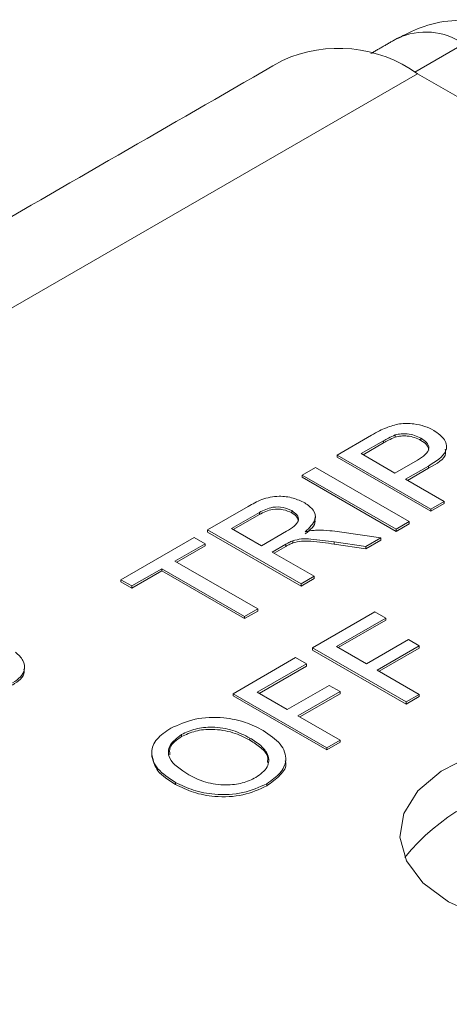
# Model space of a CAD drawing. Extents: x 0 to 39.6, y -0.4 to 12.
# Drawn here: x 38.5 to 38.7, y 9.8 to 10.1 of the extents above; entities that cross this region are included whole.
import ezdxf

# ---------------------------------------------------------------- set-up
doc = ezdxf.new("R2010")
doc.units = 0
doc.header["$MEASUREMENT"] = 0
doc.layers.get('0').update_dxf_attribs({"linetype": 'CONTINUOUS'})

msp = doc.modelspace()

# ---------------------------------------------------------------- linework, layer by layer
at = {"color": 7, "linetype": 'Continuous', "lineweight": 15}
for p, q in [((38.6823273145508, 10.1129580505782), (38.70078657637904, 10.12361435560582)), ((38.68337336324053, 10.11236296231785), (37.74999240883528, 9.573533606645025)), ((39.23668442929574, 9.79294328292322), (38.68337336324053, 10.11236296231785)), ((38.67493144489497, 9.975931462211726), (38.67493144489497, 9.975114952606653)), ((38.65303976612488, 9.968363511753388), (38.66602885651721, 9.975861954028051)), ((38.67054745706604, 9.973760454020034), (38.66210522759709, 9.968886858685003)), ((38.67054745706604, 9.972943944414958), (38.66281241106165, 9.968478597404207)), ((38.67054745706604, 9.973760454020034), (38.67054745706604, 9.972943944414958)), ((38.6846484505989, 9.974713123247206), (38.6846484505989, 9.973896613642133)), ((38.66210522759709, 9.968886858685003), (38.67479688402897, 9.96156012138087)), ((38.65303976612488, 9.968363511753388), (38.65303976612488, 9.967547002148315)), ((38.68839510216424, 9.947953310701212), (38.65303976612488, 9.968363511753388)), ((38.68839510216424, 9.947136801096136), (38.65303976612488, 9.967547002148315)), ((38.67479688402897, 9.96156012138087), (38.68332410203718, 9.966482779555282)), ((38.63989480291436, 9.960775086016138), (38.64488081450216, 9.963653449238091)), ((38.64488081450216, 9.963653449238091), (38.68023615054151, 9.943243248185915)), ((38.68753811278759, 9.964205443599415), (38.67887633391338, 9.959205105090529)), ((38.68753811278759, 9.963388933994338), (38.67958351737794, 9.958796843809733)), ((38.68753811278759, 9.964205443599415), (38.68753811278759, 9.963388933994338)), ((38.67525013895372, 9.940364884963962), (38.63989480291436, 9.960775086016138)), ((38.63989480291436, 9.960775086016138), (38.63989480291436, 9.959958576411061)), ((38.67525013895372, 9.93954837535889), (38.63989480291436, 9.959958576411061)), ((38.67887633391338, 9.959205105090529), (38.69338111375203, 9.950831673923169)), ((38.69338111375203, 9.950831673923169), (38.68839510216424, 9.947953310701212)), ((38.69338111375203, 9.950015164318092), (38.68839510216424, 9.947136801096136)), ((38.69338111375203, 9.950831673923169), (38.69338111375203, 9.950015164318092)), ((38.60408621195026, 9.940103226465464), (38.61942666921338, 9.948959083941237)), ((38.62369025229053, 9.946710365480456), (38.61315167342247, 9.94062657339708)), ((38.62369025229053, 9.946710365480456), (38.62369025229053, 9.94589385587538)), ((38.63593575778171, 9.94736048552054), (38.63593575778171, 9.946543975915464)), ((38.68839510216424, 9.947953310701212), (38.68839510216424, 9.947136801096136)), ((38.62369025229053, 9.94589385587538), (38.61385890874093, 9.940218342050901)), ((38.68023615054151, 9.943243248185915), (38.67525013895372, 9.940364884963962)), ((38.68023615054151, 9.943243248185915), (38.68023615054151, 9.942426738580842)), ((38.63944154798961, 9.919693025413288), (38.60408621195026, 9.940103226465464)), ((38.60408621195026, 9.940103226465464), (38.60408621195026, 9.939286716860387)), ((38.63944154798961, 9.918876515808215), (38.60408621195026, 9.939286716860387)), ((38.61315167342247, 9.94062657339708), (38.6244835132262, 9.93408484152306)), ((38.6244835132262, 9.93408484152306), (38.63395265729643, 9.939551262038762)), ((38.65397464005673, 9.939350909638527), (38.66953464672511, 9.937065401531864)), ((38.68023615054151, 9.942426738580842), (38.67525013895372, 9.93954837535889)), ((38.67525013895372, 9.940364884963962), (38.67525013895372, 9.93954837535889)), ((38.57145050916717, 9.921263036273515), (38.59910020036245, 9.93722486324351)), ((38.59910020036245, 9.93722486324351), (38.60317965024687, 9.934869846953173)), ((38.63628986805298, 9.936002363367045), (38.63628986805298, 9.93518585376197)), ((38.66381915449649, 9.933765918099766), (38.65194901937485, 9.935532210252138)), ((38.65194901937485, 9.935532210252138), (38.65194901937485, 9.934715700647065)), ((38.66953464672511, 9.937065401531864), (38.66381915449649, 9.933765918099766)), ((38.66953464672511, 9.936248891926788), (38.66381915449649, 9.932949408494691)), ((38.66953464672511, 9.937065401531864), (38.66953464672511, 9.936248891926788)), ((38.60317965024687, 9.934869846953173), (38.59184781044312, 9.92832811507915)), ((38.60317965024687, 9.934053337348097), (38.59255504576158, 9.927919883732972)), ((38.60317965024687, 9.934869846953173), (38.60317965024687, 9.934053337348097)), ((38.63366937945019, 9.93467769663835), (38.62856296311062, 9.931729825232718)), ((38.62856296311062, 9.931729825232718), (38.64442755957742, 9.92257138863524)), ((38.63366937945019, 9.933861187033273), (38.62927019842908, 9.93132159388654)), ((38.63366937945019, 9.93467769663835), (38.63366937945019, 9.933861187033273)), ((38.66381915449649, 9.932949408494691), (38.65194901937485, 9.934715700647065)), ((38.66381915449649, 9.933765918099766), (38.66381915449649, 9.932949408494691)), ((38.59184781044312, 9.92832811507915), (38.62312369659806, 9.910272930317312)), ((38.58686179885533, 9.925449751857197), (38.57552995905158, 9.918908019983178)), ((38.58686179885533, 9.92463324225212), (38.57552995905158, 9.918091510378101)), ((38.61813768501027, 9.90739456709536), (38.58686179885533, 9.925449751857197)), ((38.58686179885533, 9.925449751857197), (38.58686179885533, 9.92463324225212)), ((38.61813768501027, 9.906578057490284), (38.58686179885533, 9.92463324225212)), ((38.57552995905158, 9.918908019983178), (38.57145050916717, 9.921263036273515)), ((38.57145050916717, 9.921263036273515), (38.57145050916717, 9.920446526668442)), ((38.57552995905158, 9.918091510378101), (38.57145050916717, 9.920446526668442)), ((38.64442755957742, 9.92257138863524), (38.63944154798961, 9.919693025413288)), ((38.64442755957742, 9.921754879030168), (38.63944154798961, 9.918876515808215)), ((38.64442755957742, 9.92257138863524), (38.64442755957742, 9.921754879030168)), ((38.57552995905158, 9.918908019983178), (38.57552995905158, 9.918091510378101)), ((38.63944154798961, 9.919693025413288), (38.63944154798961, 9.918876515808215)), ((38.62312369659806, 9.910272930317312), (38.61813768501027, 9.90739456709536)), ((38.62312369659806, 9.909456420712239), (38.61813768501027, 9.906578057490284)), ((38.62312369659806, 9.910272930317312), (38.62312369659806, 9.909456420712239)), ((38.64370222724846, 9.895514804283494), (38.66727246855933, 9.909121614963151)), ((38.66727246855933, 9.909121614963151), (38.67135202215154, 9.906766538803573)), ((38.61813768501027, 9.90739456709536), (38.61813768501027, 9.906578057490284)), ((38.67135202215154, 9.906766538803573), (38.65276779242847, 9.896038091345872)), ((38.67135202215154, 9.9059500291985), (38.65347502774693, 9.895629859999694)), ((38.67135202215154, 9.906766538803573), (38.67135202215154, 9.9059500291985)), ((38.66409963223221, 9.889496359471853), (38.679964228699, 9.89865479606933)), ((38.679964228699, 9.89865479606933), (38.68404367858341, 9.896299779778987)), ((38.67905756328782, 9.875104603231321), (38.64370222724846, 9.895514804283494)), ((38.64370222724846, 9.895514804283494), (38.64370222724846, 9.89469829467842)), ((38.67905756328782, 9.874288093626244), (38.64370222724846, 9.89469829467842)), ((38.65276779242847, 9.896038091345872), (38.66409963223221, 9.889496359471853)), ((38.68404367858341, 9.896299779778987), (38.66817908211663, 9.887141343181511)), ((38.68404367858341, 9.895483270173912), (38.66888631743508, 9.886733111835333)), ((38.68404367858341, 9.896299779778987), (38.68404367858341, 9.895483270173912)), ((38.61378620957555, 9.878244654886387), (38.63735639903252, 9.891851435631427)), ((38.63735639903252, 9.891851435631427), (38.64143595262473, 9.889496359471853)), ((38.64143595262473, 9.889496359471853), (38.62285177475556, 9.87876794194877)), ((38.64143595262473, 9.888679849866776), (38.62355895822012, 9.87835968066797)), ((38.64143595262473, 9.889496359471853), (38.64143595262473, 9.888679849866776)), ((38.66817908211663, 9.887141343181511), (38.68404357487563, 9.877982966453274)), ((38.6341836145593, 9.872226210074746), (38.65004815917219, 9.881384616737606)), ((38.65004815917219, 9.881384616737606), (38.65412760905661, 9.879029600447266)), ((38.61378620957555, 9.878244654886387), (38.61378620957555, 9.877428145281314)), ((38.64914154561491, 9.857834453834215), (38.61378620957555, 9.878244654886387)), ((38.64914154561491, 9.857017944229138), (38.61378620957555, 9.877428145281314)), ((38.62285177475556, 9.87876794194877), (38.6341836145593, 9.872226210074746)), ((38.65412760905661, 9.879029600447266), (38.63826306444371, 9.869871193784405)), ((38.65412760905661, 9.878213090842191), (38.63897024790827, 9.869462932503607)), ((38.65412760905661, 9.879029600447266), (38.65412760905661, 9.878213090842191)), ((38.68404357487563, 9.877982966453274), (38.67905756328782, 9.875104603231321)), ((38.68404357487563, 9.877166456848197), (38.67905756328782, 9.874288093626244)), ((38.68404357487563, 9.877982966453274), (38.68404357487563, 9.877166456848197)), ((38.67905756328782, 9.875104603231321), (38.67905756328782, 9.874288093626244)), ((38.63826306444371, 9.869871193784405), (38.65412755720271, 9.860712817056166)), ((38.59434504232973, 9.86283473247386), (38.59434504232973, 9.862018222868784)), ((38.62015334974368, 9.861485519358162), (38.62015334974368, 9.860669009753089)), ((38.65412755720271, 9.860712817056166), (38.64914154561491, 9.857834453834215)), ((38.65412755720271, 9.860712817056166), (38.65412755720271, 9.859896307451091)), ((38.65412755720271, 9.859896307451091), (38.64914154561491, 9.857017944229138)), ((38.64914154561491, 9.857834453834215), (38.64914154561491, 9.857017944229138)), ((38.59204324778569, 9.844742788000762), (38.59204324778569, 9.843926278395683)), ((38.62647786600743, 9.844227613219937), (38.62647786600743, 9.843411103614862))]:
    msp.add_line(p, q, dxfattribs=at)
at = {"color": 7, "linetype": 'Continuous', "lineweight": 15, "flags": 128}
for points in [[(38.7040691874088, 9.855012474476604), (38.6923174865908, 9.84903144793783), (38.68351150202551, 9.84155117597647), (38.67820456666134, 9.833041721903584), (38.67673020477193, 9.824037718001883), (38.67918102741959, 9.815104868687861), (38.68540302852647, 9.806804567792987), (38.69500522969964, 9.799658276367921)], [(38.69500522969964, 9.799658276367921), (38.70738431083277, 9.79411504362168)]]:
    msp.add_lwpolyline(points, dxfattribs=at)
at = {"color": 7, "linetype": 'Continuous', "lineweight": 15}
for centre, radius, start, end in [((38.68639491551212, 10.10275604386689), 0.0253414496646755, 55.39539306365439, 114.6399091125515), ((38.65349541289234, 10.07065700570572), 0.0513037886899396, 54.38236712376308, 114.3070185737783), ((38.74027289623342, 9.76659022546572), 0.0792886984231157, 57.05430605568333, 141.0882286239385)]:
    msp.add_arc(centre, radius, start, end, dxfattribs=at)
for points, knots in [([(38.72547276543451, 10.1262236713942), (38.72421736566039, 10.12701168920728), (38.71915092882579, 10.13019190522837), (38.70904302508098, 10.13251694455181), (38.69635255055365, 10.13287540669814), (38.68505727609752, 10.13053580575237), (38.67868979248079, 10.12712176647151), (38.67591433553661, 10.12563365600273)], [0, 0, 0, 0, 0.0854638380805713, 0.3449077705797618, 0.5837509000550726, 0.818565460943334, 1, 1, 1, 1]), ([(38.67160273574966, 9.97869532551871), (38.67319661521379, 9.979255315013418), (38.67637778763474, 9.980372979916368), (38.68172929456218, 9.980319880760387), (38.68619630628467, 9.979322012884953), (38.68839377017867, 9.978222942626914), (38.68949290104443, 9.977673207977098)], [0, 0, 0, 0, 0.2800549568011471, 0.5589526215615959, 0.7793962448140089, 1, 1, 1, 1]), ([(38.66602885651721, 9.975861954028051), (38.66701554207568, 9.976426680751345), (38.66877715587225, 9.977434935487118), (38.67073950478165, 9.978310269086315), (38.67160273574966, 9.97869532551871)], [0, 0, 0, 0, 0.5601032192168953, 1, 1, 1, 1]), ([(38.67493144489497, 9.975931462211726), (38.67406196333691, 9.975560890961756), (38.6725081897707, 9.97489867586673), (38.67114695412067, 9.974108467108707), (38.67054745706604, 9.973760454020034)], [0, 0, 0, 0, 0.5595934806611988, 0.9999999999999998, 0.9999999999999998, 0.9999999999999998, 0.9999999999999998]), ([(38.6846484505989, 9.974713123247206), (38.68389669263319, 9.975095414125324), (38.68239437077142, 9.975859388662276), (38.67972387420537, 9.976395920084851), (38.67711129390718, 9.976463640111746), (38.67565780323794, 9.976108791859536), (38.67493144489497, 9.975931462211726)], [0, 0, 0, 0, 0.2802578246581214, 0.5600704962547366, 0.7801523792854907, 1, 1, 1, 1]), ([(38.68949290104443, 9.977673207977098), (38.69107423640487, 9.97654361994622), (38.69422684375605, 9.974291632405162), (38.69481109579571, 9.968741940891157), (38.69029969789433, 9.965927972490743), (38.68753811278759, 9.964205443599415)], [0, 0, 0, 0, 0.2807561252653727, 0.5597255626749293, 0.9999999999999998, 0.9999999999999998, 0.9999999999999998, 0.9999999999999998]), ([(38.67493144489497, 9.975114952606653), (38.67406196333691, 9.974744381356677), (38.6725081897707, 9.974082166261653), (38.67114695412067, 9.97329195750363), (38.67054745706604, 9.972943944414958)], [0, 0, 0, 0, 0.5595934806611988, 0.9999999999999998, 0.9999999999999998, 0.9999999999999998, 0.9999999999999998]), ([(38.6846484505989, 9.973896613642133), (38.68389669263319, 9.974278904520247), (38.68239437077142, 9.975042879057199), (38.67972387420537, 9.975579410479774), (38.67711129390718, 9.975647130506667), (38.67565780323794, 9.975292282254465), (38.67493144489497, 9.975114952606653)], [0, 0, 0, 0, 0.2802578246581214, 0.5600704962547366, 0.7801523792854907, 1, 1, 1, 1]), ([(38.68332410203718, 9.966482779555282), (38.68436998034907, 9.967130119057806), (38.686450416258, 9.968417791180855), (38.68807519760692, 9.970832973104512), (38.68703106400755, 9.97313589380597), (38.68544392017812, 9.97418654262972), (38.6846484505989, 9.974713123247206)], [0, 0, 0, 0, 0.2813968219610594, 0.559747770282965, 0.7793474986760999, 1, 1, 1, 1]), ([(38.68764119833734, 9.970229353489685), (38.68746566262473, 9.970923743092113), (38.68711248134178, 9.972320868537391), (38.68547305874359, 9.973369277588766), (38.6846484505989, 9.973896613642133)], [0, 0, 0, 0, 0.4970130669191024, 1, 1, 1, 1]), ([(38.69380942695172, 9.970565998207007), (38.69391724749013, 9.97003510533986), (38.69448679239347, 9.967230747921889), (38.69064920586176, 9.965109007645761), (38.68753811278759, 9.963388933994338)], [0, 0, 0, 0, 0.1893099872881506, 1, 1, 1, 1]), ([(38.61942666921338, 9.948959083941237), (38.6210742216409, 9.949889843533938), (38.62434545930257, 9.951737879312798), (38.63062795379536, 9.95314530355757), (38.63660433584411, 9.952283222128967), (38.6394108655926, 9.950961593775379), (38.64081552073197, 9.950300124906143)], [0, 0, 0, 0, 0.2816758638077269, 0.5592712430132935, 0.7794172985667512, 1, 1, 1, 1]), ([(38.64081552073197, 9.950300124906143), (38.64204937900105, 9.94941917143736), (38.6445148410867, 9.9476588741399), (38.64533397698778, 9.943422675766723), (38.64260806950481, 9.940925441568968), (38.64094297761391, 9.939400032347145)], [0, 0, 0, 0, 0.2805097427975676, 0.5605069503154936, 1, 1, 1, 1]), ([(38.63593575778171, 9.94736048552054), (38.63490362469106, 9.947831921513359), (38.63284241479167, 9.948773397514977), (38.6278349924394, 9.94882659691779), (38.6252629877203, 9.94751337653532), (38.62369025229053, 9.946710365480456)], [0, 0, 0, 0, 0.280405498911278, 0.5599806802369794, 1, 1, 1, 1]), ([(38.63593575778171, 9.946543975915464), (38.63490362469106, 9.947015411908286), (38.63284241479167, 9.947956887909903), (38.6278349924394, 9.948010087312714), (38.6252629877203, 9.946696866930246), (38.62369025229053, 9.945893855875383)], [0, 0, 0, 0, 0.280405498911278, 0.5599806802369794, 1, 1, 1, 1]), ([(38.63395265729643, 9.939551262038762), (38.63496238267926, 9.940156786080603), (38.63697112261257, 9.941361410965857), (38.63880130586056, 9.943571148656751), (38.63809884952794, 9.945808610533614), (38.63665747372243, 9.946842702158825), (38.63593575778171, 9.94736048552054)], [0, 0, 0, 0, 0.2815844980474894, 0.5601820410260873, 0.7797773274757498, 0.9999999999999998, 0.9999999999999998, 0.9999999999999998, 0.9999999999999998]), ([(38.63833451911553, 9.943260268027206), (38.63825839202538, 9.943828953253963), (38.63809225267968, 9.945070048786471), (38.63669355499598, 9.94602603456841), (38.63593575778171, 9.946543975915464)], [0, 0, 0, 0, 0.4582122905596095, 1, 1, 1, 1]), ([(38.6445236967048, 9.944224222605477), (38.64460166206389, 9.943936209321254), (38.64515285416877, 9.941900040307075), (38.64288771553134, 9.940115576563233), (38.64094297761391, 9.938583522742071)], [0, 0, 0, 0, 0.141448613654354, 1, 1, 1, 1]), ([(38.64094297761391, 9.939400032347145), (38.64176292045676, 9.939557973105451), (38.64322672306994, 9.939839936777368), (38.64475916362223, 9.93993761858021), (38.64543321408039, 9.939980584334322)], [0, 0, 0, 0, 0.5601457706527333, 1, 1, 1, 1]), ([(38.64543321408039, 9.939980584334318), (38.64704933532599, 9.939957296117225), (38.64993623024619, 9.939915696122284), (38.65274031732093, 9.939523534218619), (38.65397464005673, 9.939350909638527)], [0, 0, 0, 0, 0.5598129790899027, 0.9999999999999998, 0.9999999999999998, 0.9999999999999998, 0.9999999999999998]), ([(38.63628986805298, 9.936002363367045), (38.6357741627681, 9.935772567188398), (38.63485301020723, 9.935362105351686), (38.63403113124066, 9.934886871734541), (38.63366937945019, 9.93467769663835)], [0, 0, 0, 0, 0.5598478545274351, 1, 1, 1, 1]), ([(38.63628986805298, 9.93518585376197), (38.6357741627681, 9.93495605758332), (38.63485301020723, 9.934545595746611), (38.63403113124066, 9.934070362129464), (38.63366937945019, 9.933861187033273)], [0, 0, 0, 0, 0.5598478545274351, 1, 1, 1, 1]), ([(38.65194901937485, 9.935532210252138), (38.64905332583866, 9.935951709672427), (38.64502232314425, 9.936535681447182), (38.63956861700251, 9.936834848650834), (38.63738178490587, 9.936279604694501), (38.63628986805298, 9.936002363367045)], [0, 0, 0, 0, 0.5608328054328674, 0.780717476333905, 1, 1, 1, 1]), ([(38.65194901937485, 9.934715700647065), (38.64905332583866, 9.93513520006735), (38.64502232314425, 9.935719171842106), (38.63956861700251, 9.93601833904576), (38.63738178490587, 9.935463095089425), (38.63628986805298, 9.93518585376197)], [0, 0, 0, 0, 0.5608328054328674, 0.780717476333905, 1, 1, 1, 1]), ([(38.53167473200841, 9.893942009503768), (38.53277566423598, 9.892920611652908), (38.53497394481225, 9.890881140920804), (38.53540278488345, 9.887450322802671), (38.53378853255396, 9.88446321796929), (38.53165274416988, 9.883036293855085), (38.53058403711227, 9.882322288721014)], [0, 0, 0, 0, 0.2802182736391602, 0.5595243491126359, 0.7795945327177709, 1, 1, 1, 1]), ([(38.53484896839078, 9.88748459049296), (38.53492894463795, 9.887126746016214), (38.53521712669321, 9.885837308709323), (38.5337039225929, 9.88364273177896), (38.53162452654119, 9.882218458049113), (38.53058403711227, 9.881505779115937)], [0, 0, 0, 0, 0.1610135506938774, 0.5801874631883793, 1, 1, 1, 1]), ([(38.59023728021687, 9.86517340446261), (38.59314453019631, 9.866499686483134), (38.59895307982651, 9.869149535995337), (38.60967802861149, 9.869569334883217), (38.61864292541482, 9.86763705339061), (38.62299614180383, 9.865441993390608), (38.6251747256901, 9.864343467170439)], [0, 0, 0, 0, 0.2795735690488641, 0.558574929091407, 0.779087125348701, 1, 1, 1, 1]), ([(38.59204324778569, 9.844742788000762), (38.58955970150991, 9.84637363159851), (38.58460634073954, 9.849626301693085), (38.58232342395606, 9.855724042386205), (38.58450112431334, 9.861276821241312), (38.58832391983511, 9.863873654580416), (38.59023728021687, 9.86517340446261)], [0, 0, 0, 0, 0.2805797221851074, 0.5596080904106927, 0.7795779482689984, 1, 1, 1, 1]), ([(38.62015334974368, 9.861485519358162), (38.61810327020871, 9.862529358456761), (38.61401419993003, 9.864611390573565), (38.60649648287915, 9.865893368225853), (38.59936409608807, 9.865183730635565), (38.59601836573246, 9.863617874832197), (38.59434504232973, 9.86283473247386)], [0, 0, 0, 0, 0.2807961734027833, 0.5600735324872065, 0.7799765147454409, 1, 1, 1, 1]), ([(38.62015334974368, 9.860669009753089), (38.61810327020871, 9.861712848851685), (38.61401419993003, 9.863794880968491), (38.60649648287915, 9.865076858620778), (38.59936409608807, 9.864367221030491), (38.59601836573246, 9.86280136522712), (38.59434504232973, 9.862018222868784)], [0, 0, 0, 0, 0.2807961734027833, 0.5600735324872065, 0.7799765147454409, 1, 1, 1, 1]), ([(38.59434504232973, 9.86283473247386), (38.59262585664683, 9.861534651121573), (38.5891912647145, 9.858937346497456), (38.58909245254345, 9.852709190593849), (38.59405211560684, 9.849531950193978), (38.59708598753819, 9.8475884027503)], [0, 0, 0, 0, 0.2801333713568024, 0.5596509014728444, 1, 1, 1, 1]), ([(38.59434504232973, 9.862018222868784), (38.592468520182, 9.860717361158178), (38.58952065514973, 9.858673812270055), (38.58982704357215, 9.856086807063168), (38.58993839434726, 9.855146611501176)], [0, 0, 0, 0, 0.6365698996318317, 1, 1, 1, 1]), ([(38.62237720787863, 9.846570386251395), (38.62406858670541, 9.847832712843601), (38.62745124393132, 9.85035729107586), (38.62742435405288, 9.855011767058087), (38.62449556957641, 9.858734751648264), (38.6216019548043, 9.860567837578188), (38.62015334974368, 9.861485519358162)], [0, 0, 0, 0, 0.279092183370587, 0.5581677953083166, 0.7788094068945713, 0.9999999999999998, 0.9999999999999998, 0.9999999999999998, 0.9999999999999998]), ([(38.62670747506895, 9.85231773020326), (38.62682420317563, 9.85302443917093), (38.62714632821651, 9.854974686301446), (38.62438969510787, 9.857922595468807), (38.62156663409351, 9.859752780316526), (38.62015334974368, 9.860669009753089)], [0, 0, 0, 0, 0.2210621323077531, 0.6100471465918722, 1, 1, 1, 1]), ([(38.6251747256901, 9.864343467170439), (38.62754301395582, 9.862718499235985), (38.63226940067369, 9.859475554965414), (38.63443067659233, 9.853471952277815), (38.63198092960266, 9.848084527002584), (38.62831294658936, 9.845513760011858), (38.62647786600743, 9.844227613219937)], [0, 0, 0, 0, 0.2803599909580277, 0.5595137030686739, 0.7796260650126072, 1, 1, 1, 1]), ([(38.59204324778569, 9.843926278395683), (38.58946711246968, 9.845554691884125), (38.58453032252805, 9.848675310308401), (38.58367365683422, 9.852860841746633), (38.58326401983191, 9.85486226256201)], [0, 0, 0, 0, 0.5218239678952643, 1, 1, 1, 1]), ([(38.63340248743582, 9.852886757362391), (38.63348797621957, 9.852669610950986), (38.63420881912652, 9.850838628644809), (38.63173521905568, 9.84724793731269), (38.62823101065572, 9.844690554395896), (38.62647786600743, 9.843411103614862)], [0, 0, 0, 0, 0.0630005924628014, 0.5312220880459742, 1, 1, 1, 1]), ([(38.59708598753819, 9.8475884027503), (38.59909782908954, 9.846564994786416), (38.60311149434433, 9.844523274859029), (38.6105778528408, 9.843514219118905), (38.61750467565032, 9.844243390726398), (38.62075259164841, 9.84579451150693), (38.62237720787863, 9.846570386251395)], [0, 0, 0, 0, 0.2806404498994547, 0.5598834670137652, 0.7798525383371633, 1, 1, 1, 1]), ([(38.62647786600743, 9.844227613219937), (38.62363008415176, 9.842922222001672), (38.61793904838844, 9.840313515125644), (38.60745306862273, 9.839843975156747), (38.59856223310777, 9.841582691411231), (38.59421680581669, 9.843689149592088), (38.59204324778569, 9.844742788000762)], [0, 0, 0, 0, 0.2796044121438797, 0.5587642557420823, 0.7792963887649524, 0.9999999999999998, 0.9999999999999998, 0.9999999999999998, 0.9999999999999998]), ([(38.62647786600743, 9.843411103614862), (38.62363008415176, 9.842105712396595), (38.61793904838844, 9.83949700552057), (38.60745306862273, 9.83902746555167), (38.59856223310777, 9.84076618180616), (38.59421680581669, 9.84287263998701), (38.59204324778569, 9.843926278395683)], [0, 0, 0, 0, 0.2796044121438797, 0.5587642557420823, 0.7792963887649524, 0.9999999999999998, 0.9999999999999998, 0.9999999999999998, 0.9999999999999998])]:
    msp.add_open_spline(points, degree=3, knots=knots, dxfattribs=at)
for points in [[(38.67582970997464, 10.12579005140049), (38.66579748442315, 10.11999857086474)], [(38.63237743957489, 10.1174128602793), (37.69899648516964, 9.578583504606478)], [(38.6943514557503, 9.970573691403906), (38.6943514557503, 9.971390201008983)], [(38.64479458146934, 9.944236795145159), (38.64479458146934, 9.945053304750232)], [(38.53513400926955, 9.8874930021207), (38.53513400926955, 9.888309511725774)], [(38.58306236002155, 9.855662338061645), (38.58306236002155, 9.854845828456568)], [(38.63366403849867, 9.852906154995043), (38.63366403849867, 9.85372266460012)]]:
    msp.add_open_spline(points, degree=1, dxfattribs=at)

doc.saveas('drawing.dxf')
